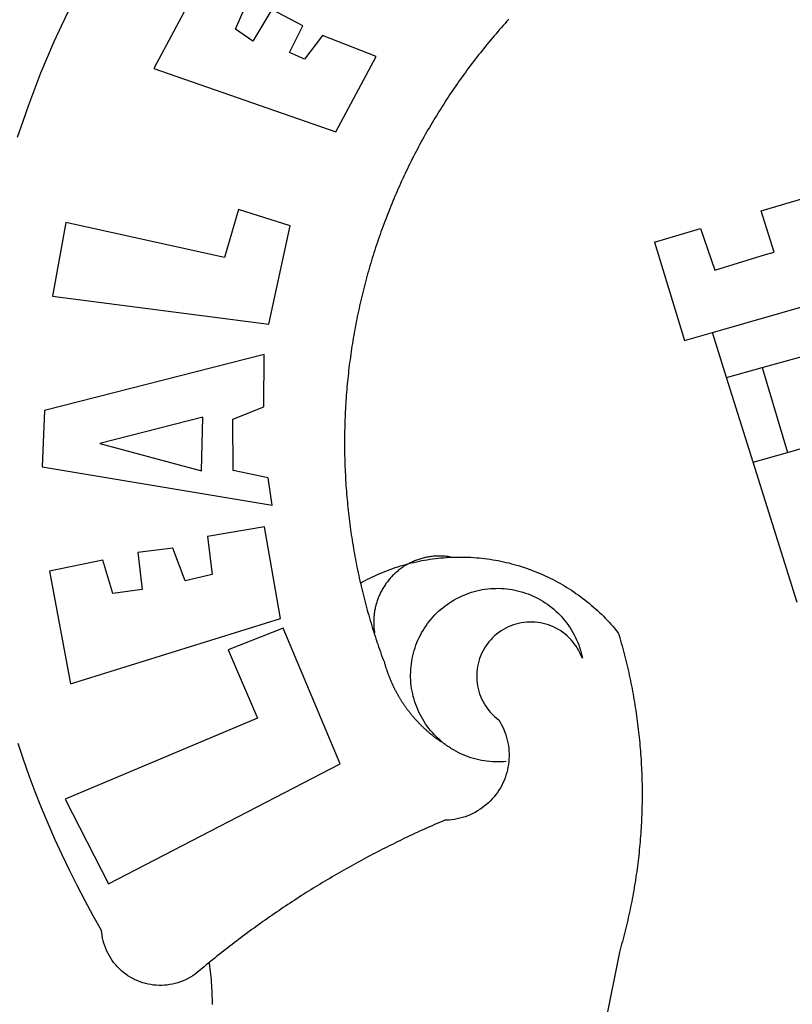
# Model space of a CAD drawing. Extents: x 187234 to 187549, y 1676877 to 1677298.
# Drawn here: x 187439 to 187441, y 1676922 to 1676925 of the extents above; entities that cross this region are included whole.
import ezdxf

# ---------------------------------------------------------------- set-up
doc = ezdxf.new("R2010")
doc.units = 0
doc.header["$MEASUREMENT"] = 0
doc.layers.add('BRAZAO', color=7, linetype='CONTINUOUS')

# ---------------------------------------------------------------- blocks, each defined once
blk = doc.blocks.new('Logo_Prefeitura')
at = {"layer": 'BRAZAO'}
for points in [[(-542.83, 630.42), (-543.57, 629.61), (-544.31, 628.79), (-545.04, 627.97), (-545.77, 627.15), (-546.49, 626.32), (-547.22, 625.49), (-547.93, 624.66), (-548.65, 623.83), (-549.36, 622.99), (-550.07, 622.15), (-550.77, 621.3), (-551.47, 620.46), (-552.17, 619.6), (-552.86, 618.75), (-553.55, 617.89), (-554.23, 617.04), (-554.92, 616.17), (-555.59, 615.31), (-556.27, 614.44), (-556.94, 613.57), (-557.6, 612.69), (-558.26, 611.82)], [(-662.76, 252.82), (-663.21, 252.45), (-664.06, 251.76), (-664.9, 251.06), (-665.75, 250.35), (-666.84, 249.44), (-667.68, 248.74), (-668.55, 248.07), (-669.46, 247.44), (-670.39, 246.86), (-671.35, 246.32), (-672.33, 245.83), (-673.33, 245.38), (-674.36, 244.98), (-675.4, 244.63), (-676.45, 244.32), (-677.52, 244.07), (-678.6, 243.87), (-679.69, 243.71), (-680.79, 243.61), (-681.88, 243.56), (-682.98, 243.56), (-684.08, 243.61), (-685.18, 243.71), (-686.26, 243.87), (-687.34, 244.07), (-688.41, 244.32), (-689.47, 244.63), (-690.51, 244.98), (-691.53, 245.38), (-692.54, 245.83), (-693.52, 246.32), (-694.48, 246.86), (-695.41, 247.44), (-696.31, 248.07), (-697.19, 248.74), (-698.03, 249.44), (-698.84, 250.19), (-699.61, 250.97), (-700.34, 251.79), (-701.04, 252.64), (-701.69, 253.52), (-702.31, 254.43), (-702.88, 255.37), (-703.4, 256.34), (-703.89, 257.33), (-704.32, 258.34), (-704.71, 259.36), (-705.04, 260.41), (-705.33, 261.47), (-705.57, 262.54), (-705.76, 263.63), (-705.97, 265.49), (-709.35, 271.46), (-712.63, 277.48), (-715.8, 283.55), (-718.86, 289.68), (-721.82, 295.87), (-724.67, 302.1), (-727.41, 308.39), (-730.04, 314.72), (-732.56, 321.09), (-734.96, 327.51), (-737.26, 333.97), (-739.44, 340.47)], [(-739.64, 583.19), (-737.47, 589.69), (-735.19, 596.15), (-732.79, 602.57), (-730.29, 608.95), (-727.67, 615.29), (-724.94, 621.57), (-722.1, 627.81), (-719.15, 634)], [(-664.89, 648.48), (-685.05, 610.68), (-612.12, 585.36), (-595.91, 615.52), (-617.51, 623.91), (-617.51, 623.91), (-624.72, 614.46), (-630.72, 617.15), (-625.31, 627.81), (-637.77, 634.4), (-637.77, 634.4), (-645.43, 621.65), (-652.33, 626.44), (-646.77, 639.5), (-664.89, 648.48)], [(-558.26, 611.82), (-558.92, 610.93), (-559.58, 610.05), (-560.23, 609.17), (-560.88, 608.28), (-561.52, 607.39), (-562.16, 606.49), (-562.79, 605.59)], [(-562.79, 605.59), (-563.42, 604.69), (-564.05, 603.79), (-564.67, 602.89), (-565.29, 601.98), (-565.91, 601.07), (-566.52, 600.15), (-567.13, 599.24), (-567.73, 598.32), (-568.33, 597.4), (-568.92, 596.47), (-569.52, 595.55), (-570.1, 594.62), (-570.69, 593.69), (-571.27, 592.75), (-571.84, 591.81), (-572.41, 590.87), (-572.98, 589.93), (-573.54, 588.99), (-574.1, 588.04), (-574.65, 587.09), (-575.2, 586.14), (-575.75, 585.19), (-576.29, 584.23), (-576.83, 583.27), (-577.36, 582.31), (-577.89, 581.35), (-578.42, 580.38), (-578.94, 579.41), (-579.45, 578.44), (-579.96, 577.47), (-580.47, 576.5), (-580.98, 575.52), (-581.48, 574.54), (-581.97, 573.56), (-582.46, 572.57), (-582.95, 571.59), (-583.43, 570.6), (-583.91, 569.61), (-584.38, 568.62), (-584.85, 567.63), (-585.32, 566.63), (-585.78, 565.63), (-586.23, 564.63), (-586.68, 563.63), (-587.13, 562.62), (-587.57, 561.62), (-588.01, 560.61), (-588.45, 559.6), (-588.88, 558.59), (-589.3, 557.58), (-589.72, 556.56), (-590.14, 555.54), (-590.55, 554.52), (-590.96, 553.5), (-591.36, 552.48), (-591.76, 551.46), (-592.15, 550.43), (-592.54, 549.4), (-592.93, 548.37), (-593.31, 547.34), (-593.68, 546.31), (-594.06, 545.28), (-594.42, 544.24), (-594.79, 543.2), (-595.14, 542.16), (-595.5, 541.12), (-595.85, 540.08), (-596.19, 539.03), (-596.53, 537.99), (-596.86, 536.94), (-597.19, 535.89), (-597.52, 534.84), (-597.84, 533.79), (-598.16, 532.74), (-598.47, 531.69), (-598.78, 530.63), (-599.08, 529.58), (-599.38, 528.52), (-599.67, 527.46), (-599.96, 526.4), (-600.25, 525.34), (-600.53, 524.27), (-600.8, 523.21), (-601.07, 522.14), (-601.34, 521.08), (-601.6, 520.01), (-601.85, 518.94), (-602.11, 517.87), (-602.35, 516.8), (-602.59, 515.73), (-602.83, 514.65), (-603.06, 513.58), (-603.29, 512.5), (-603.52, 511.43), (-603.74, 510.35), (-603.95, 509.27), (-604.16, 508.19), (-604.36, 507.11), (-604.56, 506.03), (-604.76, 504.95), (-604.95, 503.87), (-605.14, 502.78), (-605.32, 501.7), (-605.49, 500.62), (-605.66, 499.53), (-605.83, 498.44), (-605.99, 497.36), (-606.15, 496.27), (-606.3, 495.18), (-606.45, 494.09), (-606.59, 493), (-606.73, 491.91), (-606.86, 490.82), (-606.99, 489.73), (-607.12, 488.63), (-607.24, 487.54), (-607.35, 486.45), (-607.46, 485.36), (-607.56, 484.26), (-607.66, 483.17), (-607.76, 482.07), (-607.85, 480.98), (-607.93, 479.88), (-608.02, 478.78), (-608.09, 477.69), (-608.16, 476.59), (-608.23, 475.49), (-608.29, 474.4), (-608.35, 473.3), (-608.4, 472.2), (-608.45, 471.1), (-608.49, 470), (-608.53, 468.9), (-608.56, 467.81), (-608.59, 466.71), (-608.61, 465.61), (-608.63, 464.51), (-608.64, 463.41), (-608.65, 462.31), (-608.65, 461.21), (-608.65, 460.11), (-608.65, 459.01), (-608.64, 457.91), (-608.62, 456.82), (-608.6, 455.72), (-608.58, 454.62), (-608.55, 453.52), (-608.51, 452.42), (-608.47, 451.32), (-608.43, 450.22), (-608.38, 449.13), (-608.32, 448.03), (-608.27, 446.93), (-608.2, 445.83), (-608.13, 444.74), (-608.06, 443.64), (-607.98, 442.54), (-607.9, 441.45), (-607.81, 440.35), (-607.72, 439.26), (-607.62, 438.16), (-607.52, 437.07), (-607.42, 435.97), (-607.3, 434.88), (-607.19, 433.79), (-607.07, 432.69), (-606.94, 431.6), (-606.81, 430.51), (-606.68, 429.42), (-606.54, 428.33), (-606.39, 427.24), (-606.24, 426.15), (-606.09, 425.06), (-605.93, 423.97), (-605.76, 422.89), (-605.6, 421.8), (-605.42, 420.72), (-605.24, 419.63), (-605.06, 418.55), (-604.87, 417.46), (-604.68, 416.38), (-604.48, 415.3), (-604.28, 414.22), (-604.08, 413.14), (-603.86, 412.06), (-603.65, 410.98), (-603.43, 409.91), (-603.2, 408.83), (-602.97, 407.76), (-602.74, 406.68), (-602.5, 405.61), (-602.28, 404.68)], [(-441.71, 553.74), (-418.23, 560.63)], [(-720.32, 549.12), (-725.6, 519.61), (-639.02, 508.4), (-630.45, 547.7), (-651.15, 554.29), (-651.15, 554.29), (-656.71, 535.09), (-720.32, 549.12)], [(-436.44, 537.24), (-441.71, 553.74)], [(-484.46, 541.2), (-466.05, 546.6)], [(-466.05, 546.6), (-460.27, 529.97)], [(-484.46, 541.2), (-472.47, 501.84)], [(-460.27, 529.97), (-440.02, 536.21), (-436.44, 537.24)], [(-461.24, 505.05), (-364.84, 532.65)], [(-472.47, 501.84), (-461.24, 505.05)], [(-455.59, 487.04), (-461.24, 505.05)], [(-441.3, 490.97), (-396.69, 503.22)], [(-640.84, 496.18), (-728.92, 473.71), (-729.83, 451.21), (-637.69, 435.8), (-639.19, 446.75), (-653.3, 449.74), (-653.44, 470.29), (-640.98, 475.25), (-640.84, 496.18)], [(-455.59, 487.04), (-441.3, 490.97)], [(-441.3, 490.97), (-431.12, 457.02)], [(-444.92, 453.05), (-455.59, 487.04)], [(-665.42, 471.13), (-706.72, 460.52), (-665.9, 449.59), (-665.42, 471.13)], [(-431.12, 457.02), (-411.46, 462.66)], [(-444.92, 453.05), (-431.12, 457.02)], [(-427.3, 396.9), (-444.92, 453.05)], [(-726.85, 409.48), (-718.46, 364.36), (-634.26, 390.5), (-640.7, 427.25), (-640.7, 427.25), (-663.51, 423.34), (-661.72, 408.04), (-672.52, 405.63), (-677.47, 418.68), (-677.47, 418.68), (-691.43, 416.87), (-689.78, 402.03), (-701.49, 400.52), (-705.53, 413.87), (-705.53, 413.87), (-726.85, 409.48)], [(-566.14, 415.02), (-566.61, 415.2), (-567.06, 415.27), (-567.52, 415.32), (-567.98, 415.37), (-568.44, 415.41), (-568.9, 415.45), (-569.36, 415.47), (-569.82, 415.49), (-570.28, 415.5), (-570.74, 415.5), (-570.74, 415.5), (-571.2, 415.49), (-571.66, 415.48), (-572.12, 415.45), (-572.58, 415.42), (-573.04, 415.38), (-573.5, 415.34), (-573.95, 415.28), (-574.41, 415.22), (-574.87, 415.15), (-575.32, 415.07), (-575.77, 414.98), (-576.22, 414.89), (-576.67, 414.78), (-577.12, 414.67), (-577.57, 414.55), (-578.01, 414.43), (-578.45, 414.29), (-578.89, 414.15), (-579.32, 414), (-579.76, 413.85), (-580.19, 413.68), (-580.62, 413.51), (-581.04, 413.33), (-581.46, 413.15), (-581.98, 412.72)], [(-581.98, 412.72), (-580.91, 412.97), (-579.84, 413.22), (-578.76, 413.44), (-577.69, 413.66), (-576.6, 413.86), (-575.52, 414.04), (-574.43, 414.21), (-573.35, 414.36), (-572.26, 414.5), (-571.16, 414.63), (-570.07, 414.74), (-568.98, 414.84), (-567.88, 414.92), (-566.78, 414.98), (-566.14, 415.02)], [(-566.14, 415.02), (-564.59, 415.07), (-563.49, 415.1), (-562.39, 415.1), (-562.39, 415.1), (-561.29, 415.1), (-560.19, 415.07), (-559.09, 415.04), (-557.99, 414.98), (-556.9, 414.92), (-555.8, 414.84), (-554.71, 414.74), (-553.61, 414.63), (-552.52, 414.5), (-551.43, 414.36), (-550.34, 414.21), (-549.26, 414.04), (-548.17, 413.85), (-547.09, 413.65), (-546.01, 413.44), (-544.94, 413.21), (-543.87, 412.97), (-542.8, 412.71), (-541.73, 412.44), (-540.67, 412.15), (-539.61, 411.85), (-538.56, 411.54), (-537.51, 411.21), (-536.47, 410.87), (-535.43, 410.51), (-534.39, 410.14), (-533.36, 409.76), (-532.34, 409.36), (-531.32, 408.94), (-530.31, 408.52), (-529.3, 408.08), (-528.3, 407.63), (-527.3, 407.16), (-526.31, 406.68), (-525.33, 406.19), (-524.36, 405.68), (-523.39, 405.16), (-522.43, 404.63), (-521.47, 404.08), (-520.53, 403.52), (-519.59, 402.95), (-518.65, 402.37), (-517.73, 401.77), (-516.81, 401.16), (-515.91, 400.54), (-515.01, 399.91), (-514.12, 399.27), (-513.24, 398.61), (-512.37, 397.94), (-511.5, 397.26), (-510.65, 396.57), (-509.8, 395.86), (-508.97, 395.15), (-508.14, 394.42), (-507.33, 393.68), (-506.52, 392.94), (-505.73, 392.18), (-504.94, 391.41), (-504.17, 390.63), (-503.41, 389.84), (-502.65, 389.04), (-501.91, 388.23), (-501.18, 387.41), (-500.46, 386.58), (-499.75, 385.74), (-498.98, 384.79), (-498.66, 383.74), (-498.35, 382.68), (-498.04, 381.63), (-497.75, 380.57), (-497.45, 379.51), (-497.16, 378.45), (-496.88, 377.39), (-496.6, 376.32), (-496.32, 375.26), (-496.06, 374.19), (-495.79, 373.13), (-495.53, 372.06), (-495.28, 370.99), (-495.03, 369.92), (-494.79, 368.85), (-494.56, 367.77), (-494.32, 366.7), (-494.1, 365.62), (-493.88, 364.55), (-493.66, 363.47), (-493.45, 362.39), (-493.24, 361.31), (-493.04, 360.23), (-492.85, 359.15), (-492.66, 358.06), (-492.48, 356.98), (-492.3, 355.9), (-492.13, 354.81), (-491.96, 353.72), (-491.8, 352.64), (-491.64, 351.55), (-491.49, 350.46), (-491.34, 349.37), (-491.2, 348.28), (-491.06, 347.19), (-490.93, 346.1), (-490.81, 345.01), (-490.69, 343.91), (-490.57, 342.82), (-490.46, 341.73), (-490.36, 340.63), (-490.26, 339.54), (-490.17, 338.44), (-490.08, 337.35), (-490, 336.25), (-489.92, 335.15), (-489.85, 334.06), (-489.79, 332.96), (-489.73, 331.86), (-489.67, 330.77), (-489.62, 329.67), (-489.58, 328.57), (-489.54, 327.47), (-489.5, 326.37), (-489.48, 325.27), (-489.45, 324.17), (-489.44, 323.07), (-489.42, 321.98), (-489.42, 320.88), (-489.42, 319.78), (-489.42, 318.68), (-489.43, 317.58), (-489.44, 316.48), (-489.47, 315.38), (-489.49, 314.28), (-489.52, 313.18), (-489.56, 312.08), (-489.6, 310.99), (-489.65, 309.89), (-489.7, 308.79), (-489.76, 307.69), (-489.82, 306.6), (-489.89, 305.5), (-489.97, 304.4), (-490.05, 303.31), (-490.13, 302.21), (-490.22, 301.11), (-490.32, 300.02), (-490.42, 298.93), (-490.53, 297.83), (-490.64, 296.74), (-490.76, 295.64), (-490.88, 294.55), (-491.01, 293.46), (-491.14, 292.37), (-491.28, 291.28), (-491.42, 290.19), (-491.57, 289.1), (-491.73, 288.01), (-491.89, 286.93), (-492.06, 285.84), (-492.23, 284.75), (-492.4, 283.67), (-492.59, 282.58), (-492.77, 281.5), (-492.96, 280.42), (-493.16, 279.34), (-493.37, 278.26), (-493.57, 277.18), (-493.79, 276.1), (-494.01, 275.02), (-494.23, 273.95), (-494.46, 272.87), (-494.69, 271.8), (-494.93, 270.72), (-495.18, 269.65), (-495.43, 268.58), (-495.69, 267.51), (-495.95, 266.45), (-496.21, 265.38), (-496.49, 264.32), (-496.76, 263.25), (-497.04, 262.19), (-497.33, 261.13), (-497.62, 260.07), (-497.92, 259.01), (-498.53, 256.9), (-514.83, 175.19)], [(-602.28, 404.68), (-601.39, 405.17), (-600.42, 405.69), (-599.45, 406.2), (-598.47, 406.69), (-597.48, 407.17), (-596.48, 407.63), (-595.48, 408.09), (-594.47, 408.53), (-593.46, 408.95), (-592.44, 409.37), (-591.41, 409.76), (-590.39, 410.15), (-589.35, 410.52), (-588.31, 410.87), (-587.27, 411.22), (-586.22, 411.55), (-585.16, 411.86), (-584.11, 412.16), (-581.98, 412.72)], [(-581.98, 412.72), (-583.52, 412.1), (-583.92, 411.87), (-584.31, 411.64), (-584.7, 411.4), (-585.09, 411.14), (-585.47, 410.89), (-585.85, 410.62), (-586.22, 410.35), (-586.59, 410.08), (-586.96, 409.79), (-587.31, 409.5), (-587.67, 409.21), (-588.02, 408.91), (-588.36, 408.6), (-588.7, 408.29), (-589.03, 407.97), (-589.36, 407.64), (-589.68, 407.31), (-589.99, 406.97), (-590.3, 406.63), (-590.6, 406.29), (-590.9, 405.93), (-591.19, 405.57), (-591.48, 405.21), (-591.75, 404.85), (-592.03, 404.47), (-592.29, 404.1), (-592.55, 403.71), (-592.8, 403.33), (-593.05, 402.94), (-593.28, 402.54), (-593.51, 402.14), (-593.74, 401.74), (-593.96, 401.34), (-594.17, 400.93), (-594.37, 400.51), (-594.56, 400.09), (-594.75, 399.67), (-594.93, 399.25), (-595.11, 398.82), (-595.27, 398.39), (-595.43, 397.96), (-595.58, 397.52), (-595.72, 397.09), (-595.86, 396.65), (-595.99, 396.2), (-596.11, 395.76), (-596.22, 395.31), (-596.32, 394.86), (-596.42, 394.41), (-596.51, 393.96), (-596.59, 393.51), (-596.66, 393.05), (-596.73, 392.59), (-596.78, 392.14), (-596.83, 391.68), (-596.87, 391.22), (-596.91, 390.76), (-596.93, 390.3), (-596.95, 389.84), (-596.96, 389.38), (-596.96, 388.92), (-596.95, 388.46), (-596.94, 388), (-596.91, 387.54), (-596.88, 387.08), (-596.84, 386.62), (-596.79, 386.16), (-596.74, 385.7), (-596.68, 385.25), (-596.6, 384.79), (-596.73, 384.4)], [(-581.98, 412.72), (-582.29, 412.75), (-582.29, 412.75), (-582.71, 412.54), (-581.98, 412.72)], [(-602.28, 404.68), (-602, 403.47), (-601.75, 402.4), (-601.49, 401.33), (-601.23, 400.26), (-600.96, 399.2), (-600.69, 398.13), (-600.41, 397.07), (-600.13, 396), (-599.85, 394.94), (-599.56, 393.88), (-599.26, 392.82), (-598.96, 391.77), (-598.66, 390.71), (-598.35, 389.66), (-598.03, 388.6), (-597.71, 387.55), (-597.39, 386.5), (-597.06, 385.45), (-596.73, 384.4)], [(-569.77, 341.21), (-570.35, 341.7), (-571.16, 342.44), (-571.95, 343.2), (-572.72, 343.99), (-573.46, 344.8), (-574.17, 345.63), (-574.86, 346.49), (-575.52, 347.37), (-576.15, 348.27), (-576.75, 349.19), (-577.33, 350.13), (-577.87, 351.08), (-578.38, 352.05), (-578.87, 353.04), (-579.32, 354.04), (-579.74, 355.06), (-580.12, 356.09), (-580.48, 357.13), (-580.8, 358.18), (-581.09, 359.24), (-581.34, 360.31), (-581.56, 361.39), (-581.75, 362.47), (-581.9, 363.56), (-582.02, 364.65), (-582.1, 365.75), (-582.15, 366.85), (-582.16, 367.94), (-582.14, 369.04), (-582.08, 370.14), (-581.99, 371.24), (-581.86, 372.33), (-581.7, 373.42), (-581.51, 374.5), (-581.28, 375.57), (-581.02, 376.64), (-580.72, 377.7), (-580.39, 378.75), (-580.03, 379.78), (-579.64, 380.81), (-579.21, 381.82), (-578.75, 382.82), (-578.26, 383.81), (-577.74, 384.77), (-577.19, 385.72), (-576.61, 386.66), (-576, 387.57), (-575.36, 388.47), (-574.69, 389.34), (-573.99, 390.19), (-573.27, 391.02), (-572.53, 391.83), (-571.76, 392.61), (-570.96, 393.37), (-570.14, 394.1), (-569.3, 394.8), (-568.43, 395.48), (-567.55, 396.13), (-566.64, 396.76), (-565.72, 397.35), (-564.77, 397.91), (-563.81, 398.45), (-562.84, 398.95), (-561.84, 399.43), (-560.84, 399.87), (-559.82, 400.28), (-558.78, 400.65), (-557.74, 401), (-556.68, 401.31), (-555.62, 401.58), (-554.55, 401.83), (-553.47, 402.03), (-552.39, 402.21), (-551.29, 402.35), (-550.2, 402.46), (-549.1, 402.53), (-548.01, 402.56), (-546.91, 402.57), (-546.91, 402.57), (-545.81, 402.53), (-544.71, 402.46), (-543.62, 402.36), (-542.53, 402.23), (-541.44, 402.05), (-540.36, 401.85), (-539.29, 401.61), (-538.22, 401.34), (-537.17, 401.03), (-536.12, 400.69), (-535.09, 400.32), (-534.07, 399.91), (-533.06, 399.47), (-532.06, 399), (-531.09, 398.5), (-530.12, 397.97), (-529.18, 397.41), (-528.25, 396.82), (-527.34, 396.2), (-526.46, 395.55), (-525.59, 394.88), (-524.75, 394.17), (-523.92, 393.45), (-523.12, 392.69), (-522.35, 391.91), (-521.6, 391.11), (-520.88, 390.28), (-520.18, 389.43), (-519.51, 388.56), (-518.87, 387.67), (-518.25, 386.75), (-517.67, 385.82), (-517.11, 384.87), (-516.59, 383.91), (-516.1, 382.93), (-515.63, 381.93), (-515.2, 380.92), (-514.81, 379.89), (-514.44, 378.86), (-514.11, 377.81), (-513.81, 376.75), (-513.54, 375.68), (-513.31, 374.61)], [(-703.27, 284.19), (-610.42, 332.31), (-633.21, 386.6), (-633.21, 386.6), (-655.27, 377.89), (-643.58, 350.6), (-720.58, 318.16), (-703.27, 284.19)], [(-513.31, 374.61), (-513.81, 375.48), (-514.24, 376.48), (-514.73, 377.47), (-515.27, 378.43), (-515.85, 379.36), (-516.48, 380.26), (-517.15, 381.13), (-517.87, 381.96), (-518.63, 382.76), (-519.43, 383.51), (-520.27, 384.22), (-521.14, 384.9), (-522.04, 385.52), (-522.97, 386.1), (-523.93, 386.63), (-524.92, 387.12), (-525.93, 387.55), (-526.96, 387.93), (-528.01, 388.26), (-529.08, 388.53), (-530.15, 388.75), (-531.24, 388.91), (-532.33, 389.02), (-533.43, 389.08), (-533.43, 389.08), (-534.53, 389.08), (-535.63, 389.02), (-536.72, 388.91), (-537.81, 388.74), (-538.88, 388.52), (-539.95, 388.25), (-541, 387.92), (-542.03, 387.54), (-543.04, 387.1), (-544.02, 386.62), (-544.99, 386.08), (-545.92, 385.5), (-546.82, 384.88), (-547.69, 384.2), (-548.52, 383.49), (-549.32, 382.73), (-550.08, 381.93), (-550.8, 381.1), (-551.47, 380.23), (-552.1, 379.33), (-552.68, 378.4), (-553.21, 377.44), (-553.7, 376.45), (-554.13, 375.44), (-554.52, 374.41), (-554.85, 373.37), (-555.13, 372.3), (-555.35, 371.23), (-555.52, 370.14), (-555.63, 369.05), (-555.69, 367.95), (-555.69, 366.85), (-555.64, 365.75), (-555.53, 364.66), (-555.37, 363.57), (-555.15, 362.5), (-554.87, 361.43), (-554.55, 360.38), (-554.17, 359.35), (-553.74, 358.34), (-553.26, 357.35), (-552.73, 356.39), (-552.15, 355.45), (-551.52, 354.55), (-550.85, 353.68), (-550.14, 352.84), (-549.39, 352.04), (-548.59, 351.28), (-547.76, 350.56), (-546.87, 349.87), (-546.29, 348.93), (-545.76, 347.97), (-545.26, 346.99), (-544.81, 345.99), (-544.4, 344.97), (-544.03, 343.93), (-543.71, 342.88), (-543.43, 341.82), (-543.19, 340.75), (-543.01, 339.66), (-542.86, 338.57), (-542.77, 337.48), (-542.72, 336.38), (-542.71, 335.28), (-542.76, 334.18), (-542.85, 333.09), (-542.98, 332), (-543.16, 330.91), (-543.39, 329.84), (-543.66, 328.77), (-543.98, 327.72), (-544.34, 326.68), (-544.74, 325.66), (-545.19, 324.66), (-545.68, 323.67), (-546.21, 322.71), (-546.78, 321.77), (-547.39, 320.85), (-548.03, 319.96), (-548.72, 319.1), (-549.44, 318.27), (-550.19, 317.47), (-550.98, 316.71), (-551.8, 315.97), (-552.65, 315.28), (-553.52, 314.61), (-554.43, 313.99), (-555.36, 313.41), (-556.31, 312.86), (-557.29, 312.35), (-558.29, 311.89), (-559.3, 311.47), (-560.33, 311.09), (-561.38, 310.76), (-562.44, 310.47), (-563.51, 310.23), (-564.59, 310.03), (-565.68, 309.87), (-566.78, 309.77), (-568.52, 309.69), (-569.53, 309.26), (-570.54, 308.83), (-571.55, 308.39), (-572.55, 307.95), (-573.56, 307.51), (-574.57, 307.06), (-575.57, 306.62), (-576.57, 306.17), (-577.57, 305.71), (-578.57, 305.26), (-579.57, 304.8), (-580.57, 304.33), (-581.57, 303.87), (-582.56, 303.4), (-583.55, 302.93), (-584.55, 302.46), (-585.54, 301.98), (-586.53, 301.5), (-587.51, 301.02), (-588.5, 300.54), (-589.49, 300.05), (-590.47, 299.56), (-591.45, 299.07), (-592.43, 298.57), (-593.41, 298.07), (-594.39, 297.57), (-595.37, 297.07), (-596.35, 296.56), (-597.32, 296.05), (-598.29, 295.54), (-599.26, 295.03), (-600.23, 294.51), (-601.2, 293.99), (-602.17, 293.47), (-603.13, 292.94), (-604.1, 292.41), (-605.06, 291.88), (-606.02, 291.35), (-606.98, 290.81), (-607.94, 290.27), (-608.89, 289.73), (-609.85, 289.19), (-610.8, 288.64), (-611.75, 288.09), (-612.7, 287.54), (-613.65, 286.98), (-614.6, 286.42), (-615.55, 285.86), (-616.49, 285.3), (-617.43, 284.73), (-618.37, 284.16), (-619.31, 283.59), (-620.25, 283.02), (-621.18, 282.44), (-622.12, 281.86), (-623.05, 281.28), (-623.98, 280.7), (-624.91, 280.11), (-625.84, 279.52), (-626.77, 278.93), (-627.69, 278.33), (-628.61, 277.74), (-629.53, 277.14), (-630.45, 276.53), (-631.37, 275.93), (-632.29, 275.32), (-633.2, 274.71), (-634.11, 274.1), (-635.02, 273.48), (-635.93, 272.86), (-636.84, 272.24), (-637.74, 271.62), (-638.65, 270.99), (-639.55, 270.36), (-640.45, 269.73), (-641.35, 269.1), (-642.24, 268.46), (-643.14, 267.83), (-644.03, 267.18), (-644.92, 266.54), (-645.81, 265.89), (-646.7, 265.25), (-647.59, 264.6), (-648.47, 263.94), (-649.35, 263.28), (-650.23, 262.63), (-651.11, 261.97), (-651.99, 261.3), (-652.86, 260.64), (-653.73, 259.97), (-654.6, 259.3), (-655.47, 258.62), (-656.34, 257.95), (-657.2, 257.27), (-658.07, 256.59), (-658.93, 255.91), (-659.79, 255.22), (-660.65, 254.53), (-661.5, 253.84), (-662.35, 253.15), (-662.76, 252.82)], [(-596.73, 384.4), (-596.55, 383.85), (-596.39, 383.36), (-596.27, 382.97), (-596.13, 382.54), (-596.07, 382.31), (-595.99, 382.1), (-595.84, 381.66), (-595.75, 381.26), (-595.67, 381.06)], [(-595.67, 381.06), (-595.36, 380.23), (-595, 379.19), (-594.64, 378.15), (-594.28, 377.11), (-593.91, 376.08), (-593.53, 375.04), (-593.16, 374.01), (-592.67, 372.96)], [(-592.67, 372.96), (-592.64, 372.68), (-592.58, 372.45), (-592.51, 372.23), (-592.45, 372), (-592.38, 371.78), (-592.31, 371.56), (-592.24, 371.33), (-592.17, 371.11), (-592.1, 370.89), (-592.03, 370.66), (-591.96, 370.44), (-591.89, 370.22), (-591.81, 370), (-591.74, 369.78), (-591.66, 369.56), (-591.59, 369.33), (-591.51, 369.11), (-591.43, 368.89), (-591.35, 368.67), (-591.27, 368.45), (-591.19, 368.23), (-591.11, 368.02), (-591.03, 367.8), (-590.94, 367.58), (-590.86, 367.36), (-590.77, 367.14), (-590.69, 366.93), (-590.6, 366.71), (-590.51, 366.49), (-590.42, 366.28), (-590.33, 366.06), (-590.24, 365.85), (-590.15, 365.63), (-590.06, 365.42), (-589.96, 365.2), (-589.87, 364.99), (-589.77, 364.77), (-589.68, 364.56), (-589.58, 364.35), (-589.48, 364.14), (-589.38, 363.92), (-589.28, 363.71), (-589.18, 363.5), (-589.08, 363.29), (-588.98, 363.08), (-588.87, 362.87), (-588.77, 362.66), (-588.67, 362.45), (-588.56, 362.24), (-588.45, 362.04), (-588.35, 361.83), (-588.24, 361.62), (-588.13, 361.42), (-588.02, 361.21), (-587.91, 361), (-587.8, 360.8), (-587.68, 360.59), (-587.57, 360.39), (-587.46, 360.18), (-587.34, 359.98), (-587.22, 359.78), (-587.11, 359.57), (-586.99, 359.37), (-586.87, 359.17), (-586.75, 358.97), (-586.63, 358.77), (-586.51, 358.57), (-586.39, 358.37), (-586.27, 358.17), (-586.14, 357.97), (-586.02, 357.77), (-585.89, 357.58), (-585.77, 357.38), (-585.64, 357.18), (-585.51, 356.99), (-585.39, 356.79), (-585.26, 356.6), (-585.13, 356.4), (-585, 356.21), (-584.87, 356.01), (-584.73, 355.82), (-584.6, 355.63), (-584.47, 355.44), (-584.33, 355.25), (-584.2, 355.06), (-584.06, 354.87), (-583.92, 354.68), (-583.78, 354.49), (-583.65, 354.3), (-583.51, 354.11), (-583.37, 353.92), (-583.23, 353.74), (-583.08, 353.55), (-582.94, 353.37), (-582.8, 353.18), (-582.65, 353), (-582.51, 352.81), (-582.37, 352.63), (-582.22, 352.45), (-582.07, 352.27), (-581.92, 352.09), (-581.78, 351.9), (-581.63, 351.72), (-581.48, 351.55), (-581.33, 351.37), (-581.17, 351.19), (-581.02, 351.01), (-580.87, 350.83), (-580.72, 350.66), (-580.56, 350.48), (-580.41, 350.31), (-580.25, 350.13), (-580.1, 349.96), (-579.94, 349.79), (-579.78, 349.61), (-579.62, 349.44), (-579.46, 349.27), (-579.3, 349.1), (-579.14, 348.93), (-578.98, 348.76), (-578.82, 348.59), (-578.66, 348.42), (-578.49, 348.26), (-578.33, 348.09), (-578.16, 347.92), (-578, 347.76), (-577.83, 347.59), (-577.66, 347.43), (-577.5, 347.27), (-577.33, 347.11), (-577.16, 346.94), (-576.99, 346.78), (-576.82, 346.62), (-576.65, 346.46), (-576.48, 346.3), (-576.31, 346.15), (-576.13, 345.99), (-575.96, 345.83), (-575.79, 345.68), (-575.61, 345.52), (-575.44, 345.37), (-575.26, 345.21), (-575.08, 345.06), (-574.91, 344.91), (-574.73, 344.75), (-574.55, 344.6), (-574.37, 344.45), (-574.19, 344.3), (-574.01, 344.16), (-573.83, 344.01), (-573.65, 343.86), (-573.46, 343.71), (-573.28, 343.57), (-573.1, 343.42), (-572.91, 343.28), (-572.73, 343.13), (-572.54, 342.99), (-572.36, 342.85), (-572.17, 342.71), (-571.99, 342.57), (-571.8, 342.43), (-571.61, 342.29), (-571.42, 342.15), (-571.23, 342.01), (-571.04, 341.88), (-570.85, 341.74), (-570.66, 341.61), (-570.47, 341.47), (-570.28, 341.34), (-570.08, 341.21), (-569.77, 341.21)], [(-565.81, 338.35), (-566.03, 338.49), (-566.2, 338.65), (-566.36, 338.8), (-566.53, 338.96), (-566.73, 339.08), (-567, 339.1), (-567.19, 339.23), (-567.38, 339.37), (-567.57, 339.5), (-567.77, 339.64), (-567.95, 339.77), (-568.15, 339.9), (-568.34, 340.03), (-568.72, 340.3), (-568.88, 340.48), (-569.06, 340.63), (-569.24, 340.77), (-569.42, 340.92), (-569.6, 341.06), (-569.77, 341.21)], [(-543.89, 333.22), (-544.98, 333.13), (-546.08, 333.07), (-547.18, 333.05), (-548.28, 333.06), (-549.38, 333.1), (-550.47, 333.18), (-551.57, 333.3), (-552.66, 333.45), (-553.74, 333.63), (-554.82, 333.85), (-555.89, 334.1), (-556.95, 334.38), (-558, 334.7), (-559.04, 335.05), (-560.07, 335.44), (-561.09, 335.86), (-562.09, 336.3), (-563.08, 336.78), (-564.05, 337.3), (-565.01, 337.84), (-565.81, 338.35)], [(-661.59, 235.98), (-661.59, 237.08), (-661.6, 238.18), (-661.63, 239.27), (-661.66, 240.37), (-661.71, 241.47), (-661.76, 242.57), (-661.83, 243.67), (-661.9, 244.76), (-661.98, 245.86), (-662.08, 246.95), (-662.18, 248.05), (-662.3, 249.14), (-662.42, 250.23), (-662.56, 251.32), (-662.7, 252.41), (-662.76, 252.82)]]:
    blk.add_lwpolyline(points, dxfattribs=at)

msp = doc.modelspace()

# ---------------------------------------------------------------- block references
at = {"layer": 'BRAZAO', "xscale": 0.007459130196366459, "yscale": 0.007459130138158798, "zscale": 0.00745913024731101}
msp.add_blockref('Logo_Prefeitura', (187444.1089, 1676920.0056), dxfattribs=at)

doc.saveas('drawing.dxf')
